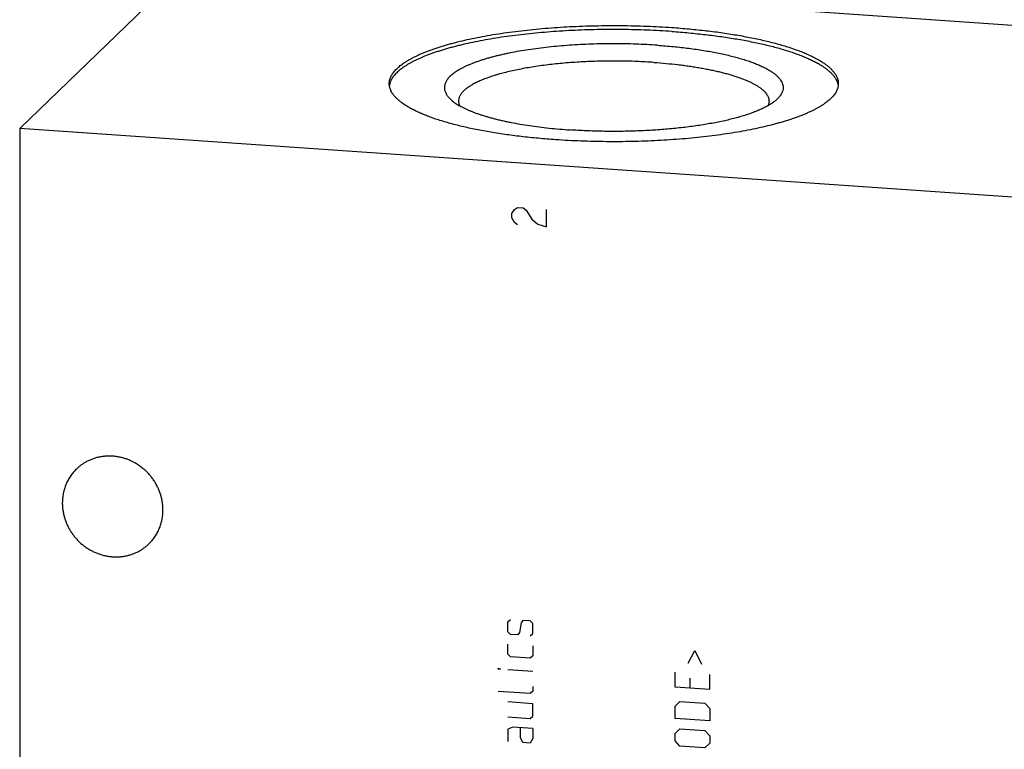
# Model space of a CAD drawing. Units: inches. Extents: x 0.3 to 21.7, y 0.3 to 16.7.
# Drawn here: x 7.7 to 11.5, y 8.4 to 11.2 of the extents above; entities that cross this region are included whole.
import ezdxf

# ---------------------------------------------------------------- set-up
doc = ezdxf.new("R2010")
doc.units = ezdxf.units.IN
doc.header["$LTSCALE"] = 1.21
doc.header["$MEASUREMENT"] = 0
doc.layers.get('0').update_dxf_attribs({"linetype": 'CONTINUOUS'})

msp = doc.modelspace()

# ---------------------------------------------------------------- linework, layer by layer
at = {"color": 7, "linetype": 'CONTINUOUS'}
for p, q in [((8.3107, 11.4115), (7.6637, 10.7865)), ((13.6233, 11.0431), (8.3107, 11.4115)), ((7.6637, 10.7865), (7.6637, 5.9569)), ((12.9763, 10.4181), (7.6637, 10.7865))]:
    msp.add_line(p, q, dxfattribs=at)
at = {"color": 4, "linetype": 'CONTINUOUS'}
for p, q in [((9.5923, 10.4705), (9.6036, 10.4781)), ((9.6036, 10.4781), (9.6261, 10.4766)), ((9.6261, 10.4766), (9.6374, 10.4673)), ((9.581, 10.4543), (9.5923, 10.4705)), ((9.581, 10.4374), (9.581, 10.4543)), ((9.5923, 10.4197), (9.581, 10.4374)), ((9.6374, 10.4673), (9.6599, 10.432)), ((9.7163, 10.4027), (9.7163, 10.4703)), ((9.6036, 10.4105), (9.5923, 10.4197)), ((9.6599, 10.432), (9.6824, 10.4135)), ((9.6824, 10.4135), (9.7163, 10.4027)), ((9.5665, 8.8628), (9.5762, 8.8718)), ((9.6245, 8.8684), (9.6181, 8.8592)), ((9.6535, 8.8664), (9.6245, 8.8684)), ((9.6631, 8.8561), (9.6535, 8.8664)), ((9.5665, 8.8241), (9.5665, 8.8628)), ((9.6181, 8.8592), (9.6116, 8.821)), ((9.6631, 8.8174), (9.6631, 8.8561)), ((9.5762, 8.8138), (9.5665, 8.8241)), ((9.6052, 8.8118), (9.5762, 8.8138)), ((9.6116, 8.821), (9.6052, 8.8118)), ((9.6535, 8.8084), (9.6631, 8.8174)), ((9.5665, 8.7372), (9.5665, 8.7758)), ((9.6631, 8.7691), (9.6631, 8.7305)), ((10.2691, 8.7014), (10.2948, 8.7511)), ((10.2948, 8.7511), (10.3206, 8.6978)), ((9.5762, 8.7269), (9.5665, 8.7372)), ((9.6535, 8.7215), (9.5762, 8.7269)), ((9.6631, 8.7305), (9.6535, 8.7215)), ((9.5279, 8.6787), (9.5279, 8.6819)), ((9.5279, 8.6819), (9.5376, 8.678)), ((9.5376, 8.678), (9.5279, 8.6787)), ((9.6631, 8.6693), (9.5665, 8.676)), ((10.2176, 8.6083), (10.2176, 8.6663)), ((10.2755, 8.643), (10.2755, 8.6043)), ((10.3528, 8.599), (10.3528, 8.6569)), ((9.6631, 8.6114), (9.6631, 8.5921)), ((10.3528, 8.599), (10.2176, 8.6083)), ((9.6535, 8.5831), (9.5279, 8.5918)), ((9.6631, 8.5921), (9.6535, 8.5831)), ((9.6631, 8.5438), (9.5665, 8.5505)), ((9.6631, 8.4955), (9.6631, 8.5438)), ((10.2176, 8.5343), (10.2369, 8.5523)), ((10.2176, 8.486), (10.2176, 8.5343)), ((10.2369, 8.5523), (10.3335, 8.5456)), ((10.3335, 8.5456), (10.3528, 8.5249)), ((10.3528, 8.5249), (10.3528, 8.4766)), ((9.5665, 8.4925), (9.6535, 8.4865)), ((9.6535, 8.4865), (9.6631, 8.4955)), ((10.3528, 8.4766), (10.2176, 8.486)), ((9.5859, 8.4525), (9.5665, 8.4442)), ((9.5665, 8.4442), (9.5665, 8.3959)), ((9.6631, 8.4472), (9.5859, 8.4525)), ((9.6148, 8.4119), (9.6148, 8.4505)), ((9.6631, 8.4472), (9.6631, 8.4085)), ((10.2176, 8.428), (10.2369, 8.446)), ((10.2369, 8.446), (10.3335, 8.4393)), ((9.6245, 8.3919), (9.6148, 8.4119)), ((9.6631, 8.4085), (9.6535, 8.3899)), ((10.2176, 8.3991), (10.2176, 8.428)), ((10.3335, 8.4393), (10.3528, 8.4187)), ((10.3528, 8.4187), (10.3528, 8.3897)), ((9.6535, 8.3899), (9.6245, 8.3919)), ((10.2369, 8.3784), (10.2176, 8.3991)), ((10.3335, 8.3717), (10.2369, 8.3784)), ((10.3528, 8.3897), (10.3335, 8.3717))]:
    msp.add_line(p, q, dxfattribs=at)
at = {"color": 7, "linetype": 'CONTINUOUS'}
for points, knots in [([(9.1039, 10.9609), (9.1039, 10.9631), (9.1042, 10.9674), (9.1053, 10.9739), (9.1071, 10.9804), (9.1096, 10.9869), (9.1128, 10.9934), (9.1168, 10.9998), (9.1215, 11.0062), (9.1268, 11.0125), (9.1329, 11.0188), (9.1396, 11.025), (9.1471, 11.0312), (9.1552, 11.0374), (9.164, 11.0434), (9.1734, 11.0494), (9.1835, 11.0554), (9.1943, 11.0612), (9.2057, 11.067), (9.2177, 11.0727), (9.2304, 11.0782), (9.2437, 11.0837), (9.2576, 11.0891), (9.272, 11.0944), (9.2871, 11.0996), (9.3027, 11.1047), (9.3189, 11.1096), (9.3356, 11.1144), (9.3528, 11.1191), (9.3768, 11.1253), (9.4079, 11.1327), (9.4468, 11.1408), (9.4873, 11.1484), (9.5295, 11.1554), (9.5732, 11.1617), (9.6182, 11.1674), (9.6643, 11.1724), (9.7115, 11.1767), (9.7596, 11.1803), (9.8084, 11.1832), (9.8577, 11.1853), (9.9075, 11.1867), (9.9575, 11.1874), (10.0075, 11.1874), (10.0575, 11.1866), (10.1072, 11.185), (10.1565, 11.1828), (10.1891, 11.1808), (10.2054, 11.1797)], [0, 0, 0, 0, 0.005558, 0.011178, 0.016922, 0.022846, 0.029001, 0.035431, 0.042175, 0.049266, 0.05673, 0.064589, 0.072861, 0.081559, 0.090694, 0.100274, 0.110303, 0.120786, 0.131724, 0.143117, 0.154963, 0.167259, 0.180003, 0.193188, 0.206809, 0.220861, 0.235334, 0.250221, 0.265515, 0.281204, 0.313731, 0.347718, 0.383074, 0.419697, 0.457485, 0.496326, 0.536106, 0.576707, 0.618006, 0.659878, 0.702197, 0.744833, 0.787656, 0.830536, 0.87334, 0.915939, 0.958202, 1, 1, 1, 1]), ([(10.2054, 11.1642), (10.1895, 11.1653), (10.1574, 11.1673), (10.1091, 11.1695), (10.0603, 11.1711), (10.0113, 11.1719), (9.9622, 11.172), (9.9132, 11.1714), (9.8644, 11.1701), (9.8159, 11.1681), (9.7679, 11.1654), (9.7206, 11.1619), (9.6741, 11.1579), (9.6286, 11.1531), (9.5842, 11.1477), (9.541, 11.1417), (9.4992, 11.135), (9.4589, 11.1277), (9.4203, 11.1199), (9.3892, 11.1129), (9.3653, 11.1069), (9.348, 11.1024), (9.3312, 11.0978), (9.315, 11.093), (9.2992, 11.0881), (9.284, 11.0831), (9.2694, 11.078), (9.2553, 11.0728), (9.2418, 11.0675), (9.2288, 11.0621), (9.2165, 11.0566), (9.2047, 11.051), (9.1936, 11.0454), (9.183, 11.0396), (9.1732, 11.0338), (9.1639, 11.0279), (9.1553, 11.022), (9.1473, 11.016), (9.14, 11.0099), (9.1333, 11.0038), (9.1273, 10.9976), (9.122, 10.9914), (9.1173, 10.9851), (9.1134, 10.9788), (9.1101, 10.9725), (9.1075, 10.9662), (9.1056, 10.9598), (9.1047, 10.9555), (9.1045, 10.9534)], [0, 0, 0, 0, 0.041276, 0.083004, 0.125063, 0.167328, 0.209675, 0.25198, 0.294119, 0.335966, 0.377401, 0.4183, 0.458546, 0.498022, 0.536614, 0.574213, 0.610712, 0.646011, 0.680014, 0.71263, 0.728392, 0.743777, 0.758776, 0.773379, 0.78758, 0.801369, 0.814741, 0.82769, 0.840209, 0.852295, 0.863945, 0.875154, 0.885924, 0.896252, 0.906142, 0.915596, 0.924619, 0.933218, 0.941404, 0.94919, 0.956592, 0.96363, 0.970329, 0.97672, 0.982838, 0.988725, 0.994428, 1, 1, 1, 1]), ([(10.2054, 11.1797), (10.2282, 11.1781), (10.2621, 11.1753), (10.307, 11.1709), (10.3399, 11.1673), (10.3721, 11.1633), (10.4038, 11.159), (10.4347, 11.1543), (10.4648, 11.1493), (10.4941, 11.144), (10.5226, 11.1384), (10.5502, 11.1325), (10.5768, 11.1263), (10.6024, 11.1199), (10.627, 11.1132), (10.6505, 11.1062), (10.6728, 11.099), (10.694, 11.0915), (10.714, 11.0839), (10.7328, 11.076), (10.7503, 11.0679), (10.7641, 11.061), (10.7744, 11.0553), (10.7817, 11.0511), (10.7886, 11.0468), (10.7952, 11.0425), (10.8015, 11.0381), (10.8074, 11.0338), (10.813, 11.0294), (10.8183, 11.025), (10.8231, 11.0205), (10.8277, 11.016), (10.8319, 11.0115), (10.8357, 11.007), (10.8391, 11.0024), (10.8432, 10.9964), (10.8467, 10.9903), (10.8494, 10.9841), (10.851, 10.9795), (10.8523, 10.9748), (10.8532, 10.9702), (10.8538, 10.9655), (10.8539, 10.9624), (10.8539, 10.9609)], [0, 0, 0, 0, 0.095829, 0.142819, 0.189097, 0.234593, 0.279236, 0.322962, 0.365705, 0.407402, 0.447993, 0.487422, 0.525633, 0.562575, 0.598201, 0.632466, 0.665331, 0.69676, 0.726724, 0.755198, 0.782166, 0.807618, 0.819776, 0.831556, 0.84296, 0.853991, 0.864652, 0.874947, 0.884883, 0.894466, 0.903705, 0.912611, 0.921194, 0.929469, 0.937452, 0.945161, 0.959835, 0.966857, 0.973704, 0.980407, 0.987, 0.993519, 1, 1, 1, 1]), ([(10.2054, 11.1642), (10.2275, 11.1627), (10.2605, 11.16), (10.3042, 11.1557), (10.3362, 11.1522), (10.3676, 11.1484), (10.3985, 11.1443), (10.4286, 11.1398), (10.4581, 11.135), (10.4868, 11.1299), (10.5147, 11.1246), (10.5417, 11.1189), (10.5679, 11.113), (10.5931, 11.1068), (10.6174, 11.1004), (10.6407, 11.0937), (10.6629, 11.0868), (10.684, 11.0797), (10.704, 11.0723), (10.7229, 11.0648), (10.7406, 11.057), (10.7571, 11.0491), (10.77, 11.0423), (10.7797, 11.0367), (10.7866, 11.0326), (10.7931, 11.0284), (10.7993, 11.0242), (10.8052, 11.02), (10.8108, 11.0157), (10.816, 11.0114), (10.8209, 11.0071), (10.8255, 11.0028), (10.8297, 10.9984), (10.8336, 10.994), (10.8372, 10.9896), (10.8404, 10.9852), (10.8442, 10.9794), (10.8474, 10.9734), (10.8499, 10.9673), (10.8514, 10.9628), (10.8526, 10.9583), (10.8531, 10.9553), (10.8533, 10.9538)], [0, 0, 0, 0, 0.094263, 0.140517, 0.186095, 0.230934, 0.274967, 0.318134, 0.360374, 0.401627, 0.441839, 0.480955, 0.518923, 0.555694, 0.591225, 0.625471, 0.658394, 0.68996, 0.720139, 0.748905, 0.77624, 0.80213, 0.82657, 0.838249, 0.849567, 0.860528, 0.871134, 0.881389, 0.891299, 0.900868, 0.910105, 0.919019, 0.927619, 0.935917, 0.943927, 0.951665, 0.959148, 0.973429, 0.98028, 0.986972, 0.993535, 1, 1, 1, 1]), ([(10.1497, 11.1104), (10.1357, 11.1114), (10.1073, 11.1131), (10.0646, 11.1149), (10.0214, 11.116), (9.9781, 11.1164), (9.9348, 11.116), (9.8917, 11.1149), (9.849, 11.113), (9.8068, 11.1105), (9.7654, 11.1072), (9.7249, 11.1032), (9.6855, 11.0986), (9.6473, 11.0933), (9.6106, 11.0873), (9.581, 11.0818), (9.5582, 11.0771), (9.5417, 11.0734), (9.5257, 11.0697), (9.5102, 11.0657), (9.4952, 11.0617), (9.4807, 11.0575), (9.4667, 11.0532), (9.4533, 11.0488), (9.4405, 11.0443), (9.4282, 11.0397), (9.4166, 11.0349), (9.4055, 11.0301), (9.3951, 11.0252), (9.3853, 11.0202), (9.3762, 11.0151), (9.3676, 11.0099), (9.3598, 11.0047), (9.3526, 10.9994), (9.3461, 10.9941), (9.3403, 10.9887), (9.3351, 10.9832), (9.3307, 10.9777), (9.3269, 10.9722), (9.3239, 10.9666), (9.3215, 10.961), (9.3199, 10.9553), (9.319, 10.9497), (9.3188, 10.944), (9.3194, 10.9384), (9.3206, 10.9327), (9.3226, 10.9271), (9.3253, 10.9215), (9.3287, 10.9159), (9.3328, 10.9104), (9.3376, 10.9049), (9.3412, 10.9014), (9.3431, 10.8997)], [0, 0, 0, 0, 0.045293, 0.091139, 0.137356, 0.183755, 0.230152, 0.276358, 0.322188, 0.367457, 0.411985, 0.455594, 0.498112, 0.539374, 0.579219, 0.617496, 0.636004, 0.654067, 0.67167, 0.688798, 0.705437, 0.721573, 0.737194, 0.752289, 0.766846, 0.780858, 0.794317, 0.807217, 0.819553, 0.831325, 0.842531, 0.853175, 0.863263, 0.872804, 0.881812, 0.890307, 0.898314, 0.905864, 0.913, 0.91977, 0.926236, 0.932468, 0.938547, 0.944558, 0.950591, 0.956737, 0.963077, 0.969688, 0.976636, 0.983975, 0.991751, 1, 1, 1, 1]), ([(10.1497, 11.1104), (10.1602, 11.1097), (10.1809, 11.1081), (10.2116, 11.1054), (10.2418, 11.1022), (10.2713, 11.0987), (10.3002, 11.0947), (10.3282, 11.0905), (10.3554, 11.0858), (10.3817, 11.0809), (10.407, 11.0756), (10.4312, 11.0699), (10.4544, 11.064), (10.4764, 11.0578), (10.4971, 11.0513), (10.5136, 11.0457), (10.5262, 11.041), (10.5351, 11.0374), (10.5437, 11.0339), (10.552, 11.0302), (10.5599, 11.0265), (10.5674, 11.0228), (10.5746, 11.019), (10.5815, 11.0152), (10.5879, 11.0113), (10.594, 11.0074), (10.5998, 11.0035), (10.6051, 10.9995), (10.6101, 10.9955), (10.6146, 10.9914), (10.6188, 10.9873), (10.6226, 10.9832), (10.626, 10.9791), (10.63, 10.9737), (10.6333, 10.9681), (10.6357, 10.9624), (10.6371, 10.9582), (10.6382, 10.954), (10.6388, 10.9497), (10.639, 10.9455), (10.6388, 10.9413), (10.6382, 10.937), (10.6372, 10.9328), (10.6358, 10.9286), (10.6333, 10.9229), (10.6301, 10.9173), (10.6261, 10.9119), (10.6227, 10.9078), (10.6189, 10.9037), (10.6162, 10.901), (10.6148, 10.8997)], [0, 0, 0, 0, 0.052899, 0.105025, 0.156262, 0.206495, 0.255614, 0.303512, 0.350086, 0.395237, 0.43887, 0.480899, 0.52124, 0.559817, 0.596564, 0.63142, 0.648123, 0.664337, 0.680055, 0.695275, 0.709995, 0.724211, 0.737925, 0.751136, 0.763847, 0.776061, 0.787783, 0.799022, 0.809786, 0.820088, 0.829943, 0.83937, 0.84839, 0.85703, 0.873286, 0.880992, 0.888471, 0.895775, 0.902961, 0.910085, 0.917209, 0.924391, 0.931692, 0.939166, 0.946864, 0.963104, 0.971733, 0.980742, 0.990157, 1, 1, 1, 1]), ([(10.1355, 11.0436), (10.1243, 11.0443), (10.1017, 11.0457), (10.0676, 11.0473), (10.0332, 11.0484), (9.9987, 11.0489), (9.9641, 11.0489), (9.9295, 11.0485), (9.8951, 11.0475), (9.861, 11.046), (9.8273, 11.044), (9.794, 11.0415), (9.7614, 11.0385), (9.7295, 11.0351), (9.6984, 11.0311), (9.6682, 11.0268), (9.639, 11.022), (9.611, 11.0167), (9.5841, 11.0111), (9.5586, 11.0051), (9.5381, 10.9997), (9.5225, 10.9951), (9.5114, 10.9917), (9.5006, 10.9882), (9.4902, 10.9846), (9.4801, 10.981), (9.4706, 10.9773), (9.4614, 10.9735), (9.4526, 10.9696), (9.4443, 10.9657), (9.4364, 10.9617), (9.429, 10.9576), (9.422, 10.9535), (9.4154, 10.9494), (9.4094, 10.9452), (9.4037, 10.9409), (9.3986, 10.9367), (9.3939, 10.9323), (9.3897, 10.928), (9.386, 10.9236), (9.3828, 10.9192), (9.3801, 10.9148), (9.3778, 10.9103), (9.3761, 10.9058), (9.3748, 10.9013), (9.3741, 10.8968), (9.3739, 10.8938), (9.3739, 10.8923)], [0, 0, 0, 0, 0.041798, 0.084061, 0.12666, 0.169464, 0.212344, 0.255167, 0.297803, 0.340122, 0.381994, 0.423293, 0.463894, 0.503674, 0.542515, 0.580303, 0.616927, 0.652282, 0.686269, 0.718797, 0.749778, 0.764666, 0.779139, 0.79319, 0.806812, 0.819997, 0.83274, 0.845037, 0.856883, 0.868276, 0.879214, 0.889697, 0.899726, 0.909306, 0.918441, 0.927139, 0.935411, 0.94327, 0.950734, 0.957825, 0.964569, 0.970999, 0.977154, 0.983078, 0.988822, 0.994442, 1, 1, 1, 1]), ([(10.1355, 11.0436), (10.1513, 11.0425), (10.1823, 11.04), (10.2208, 11.036), (10.2508, 11.0323), (10.2727, 11.0293), (10.294, 11.026), (10.3149, 11.0226), (10.3352, 11.0189), (10.3549, 11.0151), (10.3739, 11.011), (10.3923, 11.0067), (10.41, 11.0022), (10.427, 10.9976), (10.4432, 10.9928), (10.4587, 10.9878), (10.4734, 10.9826), (10.4872, 10.9773), (10.5002, 10.9719), (10.5123, 10.9663), (10.5235, 10.9606), (10.5338, 10.9548), (10.5432, 10.9489), (10.5517, 10.9429), (10.5592, 10.9368), (10.5657, 10.9306), (10.5713, 10.9244), (10.5759, 10.918), (10.5789, 10.9127), (10.5808, 10.9083), (10.5819, 10.9052), (10.5828, 10.902), (10.5835, 10.8987), (10.5838, 10.8955), (10.5839, 10.8934), (10.5839, 10.8923)], [0, 0, 0, 0, 0.095831, 0.1891, 0.234597, 0.279242, 0.322968, 0.365712, 0.40741, 0.448002, 0.487432, 0.525644, 0.562587, 0.598214, 0.63248, 0.665346, 0.696776, 0.72674, 0.755215, 0.782184, 0.807636, 0.831574, 0.854007, 0.874961, 0.894477, 0.912619, 0.929473, 0.945159, 0.959834, 0.966856, 0.973703, 0.980406, 0.987, 0.993519, 1, 1, 1, 1]), ([(9.7525, 10.7422), (9.7297, 10.7437), (9.6957, 10.7465), (9.6509, 10.7509), (9.618, 10.7545), (9.5857, 10.7585), (9.5541, 10.7628), (9.5232, 10.7675), (9.493, 10.7725), (9.4637, 10.7778), (9.4352, 10.7834), (9.4077, 10.7893), (9.3811, 10.7955), (9.3554, 10.8019), (9.3309, 10.8086), (9.3074, 10.8156), (9.285, 10.8228), (9.2638, 10.8303), (9.2438, 10.8379), (9.225, 10.8458), (9.2075, 10.8539), (9.1938, 10.8608), (9.1835, 10.8665), (9.1762, 10.8707), (9.1692, 10.875), (9.1626, 10.8793), (9.1563, 10.8837), (9.1504, 10.888), (9.1448, 10.8924), (9.1396, 10.8969), (9.1347, 10.9013), (9.1302, 10.9058), (9.126, 10.9103), (9.1222, 10.9148), (9.1187, 10.9194), (9.1146, 10.9254), (9.1112, 10.9315), (9.1085, 10.9377), (9.1068, 10.9423), (9.1055, 10.947), (9.1046, 10.9516), (9.104, 10.9563), (9.1039, 10.9594), (9.1039, 10.9609)], [0, 0, 0, 0, 0.095829, 0.142819, 0.189097, 0.234593, 0.279236, 0.322962, 0.365705, 0.407402, 0.447993, 0.487422, 0.525633, 0.562575, 0.598201, 0.632466, 0.665331, 0.69676, 0.726724, 0.755198, 0.782166, 0.807618, 0.819776, 0.831556, 0.84296, 0.853991, 0.864652, 0.874947, 0.884883, 0.894466, 0.903705, 0.912611, 0.921194, 0.929469, 0.937452, 0.945161, 0.959835, 0.966857, 0.973704, 0.980407, 0.987, 0.993519, 1, 1, 1, 1]), ([(10.8539, 10.9609), (10.8539, 10.9587), (10.8537, 10.9544), (10.8526, 10.9479), (10.8508, 10.9414), (10.8483, 10.9349), (10.845, 10.9284), (10.8411, 10.922), (10.8364, 10.9156), (10.831, 10.9093), (10.825, 10.903), (10.8182, 10.8968), (10.8108, 10.8906), (10.8027, 10.8844), (10.7939, 10.8784), (10.7844, 10.8724), (10.7743, 10.8665), (10.7636, 10.8606), (10.7522, 10.8548), (10.7401, 10.8492), (10.7274, 10.8436), (10.7142, 10.8381), (10.7003, 10.8327), (10.6858, 10.8274), (10.6708, 10.8222), (10.6552, 10.8171), (10.639, 10.8122), (10.6223, 10.8074), (10.605, 10.8027), (10.5811, 10.7965), (10.5499, 10.7891), (10.5111, 10.781), (10.4705, 10.7734), (10.4283, 10.7664), (10.3847, 10.7601), (10.3397, 10.7544), (10.2935, 10.7494), (10.2463, 10.7451), (10.1983, 10.7415), (10.1495, 10.7387), (10.1001, 10.7365), (10.0504, 10.7351), (10.0004, 10.7344), (9.9503, 10.7344), (9.9004, 10.7352), (9.8507, 10.7368), (9.8014, 10.739), (9.7687, 10.741), (9.7525, 10.7422)], [0, 0, 0, 0, 0.005558, 0.011178, 0.016922, 0.022846, 0.029001, 0.035431, 0.042175, 0.049266, 0.05673, 0.064589, 0.072861, 0.081559, 0.090694, 0.100274, 0.110303, 0.120786, 0.131724, 0.143117, 0.154963, 0.167259, 0.180003, 0.193188, 0.206809, 0.220861, 0.235334, 0.250221, 0.265515, 0.281204, 0.313731, 0.347718, 0.383074, 0.419697, 0.457485, 0.496326, 0.536106, 0.576707, 0.618006, 0.659878, 0.702197, 0.744833, 0.787656, 0.830536, 0.87334, 0.915939, 0.958202, 1, 1, 1, 1]), ([(9.3431, 10.8997), (9.345, 10.8978), (9.3492, 10.8942), (9.3559, 10.8889), (9.3633, 10.8838), (9.3714, 10.8786), (9.3801, 10.8736), (9.3894, 10.8686), (9.3993, 10.8637), (9.4098, 10.8589), (9.421, 10.8541), (9.4327, 10.8495), (9.445, 10.845), (9.4578, 10.8406), (9.4712, 10.8362), (9.4852, 10.8321), (9.4996, 10.828), (9.5146, 10.824), (9.53, 10.8202), (9.5459, 10.8165), (9.5623, 10.8129), (9.585, 10.8083), (9.6143, 10.8029), (9.6507, 10.7971), (9.6884, 10.7919), (9.7274, 10.7874), (9.7674, 10.7835), (9.7944, 10.7814), (9.8081, 10.7804)], [0, 0, 0, 0, 0.016587, 0.034154, 0.052731, 0.072339, 0.092994, 0.114703, 0.13747, 0.161294, 0.186168, 0.212085, 0.239031, 0.266992, 0.295951, 0.325888, 0.356782, 0.388609, 0.421344, 0.45496, 0.489428, 0.52472, 0.597644, 0.673471, 0.751921, 0.8327, 0.915498, 1, 1, 1, 1]), ([(10.6148, 10.8997), (10.6133, 10.8983), (10.6102, 10.8956), (10.6054, 10.8916), (10.6001, 10.8877), (10.5945, 10.8838), (10.5885, 10.8799), (10.5821, 10.8761), (10.5754, 10.8723), (10.5684, 10.8686), (10.5609, 10.8649), (10.5532, 10.8612), (10.5451, 10.8576), (10.5336, 10.8528), (10.5185, 10.847), (10.4994, 10.8403), (10.479, 10.8339), (10.4574, 10.8277), (10.4347, 10.8218), (10.4109, 10.8162), (10.386, 10.8109), (10.3602, 10.8059), (10.3335, 10.8013), (10.306, 10.797), (10.2777, 10.7931), (10.2486, 10.7895), (10.219, 10.7863), (10.1887, 10.7834), (10.158, 10.781), (10.1268, 10.7789), (10.0953, 10.7772), (10.0635, 10.776), (10.0315, 10.7751), (9.9993, 10.7746), (9.9672, 10.7746), (9.935, 10.7749), (9.903, 10.7757), (9.8711, 10.7769), (9.8395, 10.7784), (9.8185, 10.7797), (9.8081, 10.7804)], [0, 0, 0, 0, 0.007274, 0.014871, 0.022798, 0.031063, 0.039672, 0.048627, 0.057931, 0.067586, 0.077593, 0.087951, 0.098659, 0.109716, 0.132864, 0.15737, 0.183202, 0.210318, 0.238673, 0.268215, 0.298887, 0.330631, 0.36338, 0.397069, 0.431626, 0.466977, 0.503048, 0.539759, 0.577031, 0.614782, 0.65293, 0.691389, 0.730075, 0.768902, 0.807784, 0.846634, 0.885366, 0.923894, 0.962134, 1, 1, 1, 1]), ([(9.3739, 10.8923), (9.3739, 10.8909), (9.3741, 10.888), (9.3748, 10.8837), (9.3759, 10.8793), (9.377, 10.8765), (9.3776, 10.8751)], [0, 0, 0, 0, 0.243736, 0.490028, 0.741345, 1, 1, 1, 1]), ([(10.5839, 10.8923), (10.5839, 10.8909), (10.5838, 10.888), (10.5831, 10.8837), (10.5819, 10.8794), (10.5809, 10.8766), (10.5803, 10.8752)], [0, 0, 0, 0, 0.243787, 0.490108, 0.741414, 1, 1, 1, 1]), ([(8.222, 9.2989), (8.222, 9.3038), (8.2216, 9.3135), (8.22, 9.3281), (8.2173, 9.3426), (8.2136, 9.3569), (8.2088, 9.371), (8.203, 9.3847), (8.1963, 9.3981), (8.1886, 9.411), (8.18, 9.4233), (8.1706, 9.4351), (8.1604, 9.4461), (8.1494, 9.4565), (8.1378, 9.466), (8.1255, 9.4747), (8.1127, 9.4825), (8.0994, 9.4894), (8.0858, 9.4953), (8.0717, 9.5002), (8.0575, 9.504), (8.043, 9.5068), (8.0285, 9.5086), (8.014, 9.5092), (7.9995, 9.5088), (7.9851, 9.5073), (7.971, 9.5048), (7.9572, 9.5011), (7.946, 9.4972), (7.9372, 9.4936), (7.9287, 9.4897), (7.9183, 9.4841), (7.9084, 9.4778), (7.9008, 9.4723), (7.8935, 9.4665), (7.8882, 9.4618), (7.8848, 9.4585)], [0, 0, 0, 0, 0.031075, 0.062307, 0.093692, 0.125221, 0.156882, 0.188662, 0.220544, 0.252508, 0.284536, 0.316604, 0.348692, 0.380775, 0.412832, 0.444839, 0.476777, 0.508624, 0.540364, 0.57198, 0.603458, 0.63479, 0.665967, 0.696985, 0.727844, 0.758547, 0.789101, 0.819515, 0.849803, 0.864907, 0.879985, 0.910071, 0.940085, 0.955076, 0.970058, 1, 1, 1, 1]), ([(7.8848, 9.4585), (7.8805, 9.4543), (7.8722, 9.4454), (7.8612, 9.4309), (7.8517, 9.4153), (7.8438, 9.3987), (7.8376, 9.3813), (7.8331, 9.3633), (7.8304, 9.3448), (7.8298, 9.3324), (7.8298, 9.3261)], [0, 0, 0, 0, 0.123439, 0.247047, 0.370983, 0.495395, 0.620412, 0.746139, 0.872652, 1, 1, 1, 1]), ([(7.8298, 9.3261), (7.8298, 9.3213), (7.8302, 9.3115), (7.8318, 9.2969), (7.8345, 9.2825), (7.8382, 9.2681), (7.843, 9.2541), (7.8487, 9.2403), (7.8555, 9.2269), (7.8632, 9.214), (7.8718, 9.2017), (7.8812, 9.19), (7.8914, 9.1789), (7.9024, 9.1686), (7.914, 9.159), (7.9262, 9.1503), (7.9391, 9.1425), (7.9523, 9.1357), (7.966, 9.1298), (7.98, 9.1249), (7.9943, 9.121), (8.0087, 9.1182), (8.0233, 9.1165), (8.0378, 9.1158), (8.0523, 9.1162), (8.0666, 9.1177), (8.0808, 9.1203), (8.0946, 9.1239), (8.1058, 9.1278), (8.1145, 9.1314), (8.1231, 9.1354), (8.1335, 9.1409), (8.1434, 9.1472), (8.1509, 9.1528), (8.1583, 9.1586), (8.1635, 9.1633), (8.1669, 9.1665)], [0, 0, 0, 0, 0.031075, 0.062307, 0.093692, 0.125221, 0.156882, 0.188662, 0.220544, 0.252508, 0.284536, 0.316604, 0.348692, 0.380775, 0.412832, 0.444839, 0.476777, 0.508624, 0.540364, 0.57198, 0.603458, 0.63479, 0.665967, 0.696985, 0.727844, 0.758547, 0.789101, 0.819515, 0.849803, 0.864907, 0.879985, 0.910071, 0.940085, 0.955076, 0.970058, 1, 1, 1, 1]), ([(8.1669, 9.1665), (8.1713, 9.1707), (8.1796, 9.1796), (8.1906, 9.1941), (8.2001, 9.2098), (8.208, 9.2264), (8.2142, 9.2437), (8.2187, 9.2617), (8.2214, 9.2802), (8.222, 9.2927), (8.222, 9.2989)], [0, 0, 0, 0, 0.123439, 0.247047, 0.370983, 0.495395, 0.620412, 0.746139, 0.872652, 1, 1, 1, 1])]:
    msp.add_open_spline(points, degree=3, knots=knots, dxfattribs=at)

doc.saveas('drawing.dxf')
